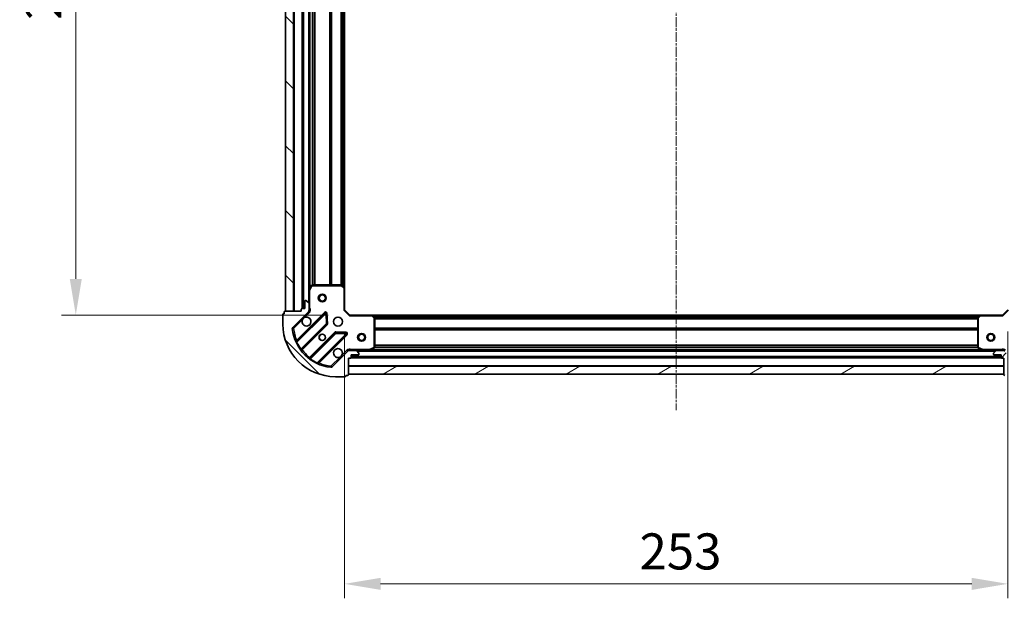
# Model space of a CAD drawing. Units: millimetres. Extents: x 0 to 7153, y 0 to 1546.
# Drawn here: x 1839 to 2214, y 257 to 477 of the extents above; entities that cross this region are included whole.
import ezdxf

# ---------------------------------------------------------------- set-up
doc = ezdxf.new("R2010")
doc.units = ezdxf.units.MM
doc.header["$LTSCALE"] = 0.666667
doc.linetypes.add('CHAIN', pattern=[0.3543, 0.2362, -0.0295, 0.0591, -0.0295])
doc.layers.get('Defpoints').update_dxf_attribs({"lineweight": 25})
for name, color, linetype, lineweight in [('Centerline (ISO)', 131, 'Continuous', 18), ('Dimension (ISO)', 7, 'Continuous', 18), ('Dimension (ISO) @ 1', 7, 'Continuous', 18), ('Hatch (ISO)', 1, 'Continuous', 18), ('Visible (ISO)', 7, 'Continuous', 35), ('Visible Narrow (ISO)', 7, 'Continuous', 25)]:
    doc.layers.add(name, color=color, linetype=linetype, lineweight=lineweight)
doc.styles.add('Note Text (TK)', font='MS PGothic.ttf')
doc.dimstyles.new('Default - Method 1b (TK)', dxfattribs={"dimscale": 0.666667, "dimtxt": 2.5, "dimasz": 2.5, "dimexe": 1, "dimexo": 1.5, "dimgap": 1, "dimtad": 1, "dimtoh": 1, "dimrnd": 1e-08, "dimdsep": 46, "dimtxsty": 'Note Text (TK)', "dimcen": 0.09, "dimdle": 5, "dimclrd": 100, "dimclre": 100, "dimclrt": 7, "dimadec": 1, "dimazin": 1, "dimtfac": 1, "dimtmove": 0, "dimatfit": 3, "dimfxl": 1, "dimtolj": 1, "dimlwd": -1, "dimlwe": -1, "dimarcsym": 0})
pattern_1 = [(135.0002, (190.917, -44), (-12.3478, -12.3479), [])]

# ---------------------------------------------------------------- blocks, each defined once
blk = doc.blocks.new('*D31')
at = {"layer": 'Defpoints', "color": 0}
for p in [(1964.76, 617.74), (1860.26, 364.74), (1964.76, 364.74)]:
    blk.add_point(p, dxfattribs=at)
at = {"layer": 'Dimension (ISO)', "color": 100}
for p, q in [((1956.51, 617.74), (1854.76, 617.74)), ((1860.26, 603.99), (1860.26, 378.49)), ((1956.51, 364.74), (1854.76, 364.74))]:
    blk.add_line(p, q, dxfattribs=at)
for points in [[(1857.97, 603.99), (1862.55, 603.99), (1860.26, 617.74)], [(1857.97, 378.49), (1862.55, 378.49), (1860.26, 364.74)]]:
    blk.add_solid(points, dxfattribs=at)
at = {"layer": 'Dimension (ISO)', "color": 7, "insert": (1847.89, 477.25), "char_height": 13.75, "attachment_point": 4, "rotation": 90, "style": 'Note Text (TK)'}
blk.add_mtext('\\A1;253', dxfattribs=at)
blk = doc.blocks.new('*D32')
at = {"layer": 'Defpoints', "color": 0}
for p in [(1962.76, 366.74), (2215.76, 366.74), (2215.76, 262.24)]:
    blk.add_point(p, dxfattribs=at)
at = {"layer": 'Dimension (ISO)', "color": 100}
for p, q in [((1962.76, 358.49), (1962.76, 256.74)), ((2215.76, 358.49), (2215.76, 256.74)), ((1976.51, 262.24), (2202.01, 262.24))]:
    blk.add_line(p, q, dxfattribs=at)
for points in [[(1976.51, 264.53), (1976.51, 259.94), (1962.76, 262.24)], [(2202.01, 264.53), (2202.01, 259.94), (2215.76, 262.24)]]:
    blk.add_solid(points, dxfattribs=at)
at = {"layer": 'Dimension (ISO)', "color": 7, "insert": (2075.28, 274.61), "char_height": 13.75, "attachment_point": 4, "style": 'Note Text (TK)'}
blk.add_mtext('\\A1;253', dxfattribs=at)

msp = doc.modelspace()

# ---------------------------------------------------------------- hatches: boundary and pattern name
at = {"layer": 'Hatch (ISO)'}
h = msp.add_hatch(dxfattribs=at)
h.set_pattern_fill('ANSI31', color=256, scale=139.7, angle=90.00021, style=0)
h.set_pattern_definition(pattern_1)
h.paths.add_polyline_path([(1940.2604, 616.2357), (1940.2604, 366.2357), (1943.2604, 366.2357), (1943.2604, 616.2357)])
h = msp.add_hatch(dxfattribs=at)
h.set_pattern_fill('ANSI31', color=256, scale=139.7, angle=90.00021, style=0)
h.set_pattern_definition(pattern_1)
edge = h.paths.add_edge_path()
edge.add_line((1964.2604, 348.2357), (1964.9604, 348.2357))
edge.add_ellipse((1964.9604, 348.5357), major_axis=(0.3, 0), ratio=1, start_angle=270, end_angle=360)
edge.add_line((1965.2604, 348.5357), (1965.2604, 349.5357))
edge.add_line((1965.2604, 349.5357), (1967.9604, 349.5357))
edge.add_ellipse((1967.9604, 349.8357), major_axis=(0.3, 0), ratio=1, start_angle=270, end_angle=360)
edge.add_line((1968.2604, 349.8357), (1968.2604, 350.0286))
edge.add_ellipse((1967.7604, 350.0286), major_axis=(0, 0.5), ratio=1, start_angle=270, end_angle=315)
edge.add_line((1968.114, 350.3822), (1967.4068, 351.0893))
edge.add_ellipse((1967.0533, 350.7357), major_axis=(-0.3536, 0.3536), ratio=1, start_angle=270, end_angle=315)
edge.add_line((1967.0533, 351.2357), (1964.6746, 351.2357))
edge.add_ellipse((1964.6746, 350.2357), major_axis=(-1, 0), ratio=1, start_angle=270, end_angle=315)
edge.add_line((1963.9675, 350.9428), (1957.9895, 344.9649))
edge.add_ellipse((1957.636, 345.3184), major_axis=(-0.3536, -0.3536), ratio=1, start_angle=39.172893, end_angle=90, ccw=False)
edge.add_ellipse((1959.2604, 361.2357), major_axis=(-16.4147, 1.6752), ratio=1, start_angle=11.654213, end_angle=90, ccw=False)
edge.add_ellipse((1943.3431, 359.6113), major_axis=(-0.0508, 0.4974), ratio=1, start_angle=39.172893, end_angle=90, ccw=False)
edge.add_line((1942.9895, 359.9649), (1948.9675, 365.9428))
edge.add_ellipse((1948.2604, 366.65), major_axis=(0.7071, 0.7071), ratio=1, start_angle=270, end_angle=315)
edge.add_line((1949.2604, 366.65), (1949.2604, 369.0286))
edge.add_ellipse((1948.7604, 369.0286), major_axis=(0, 0.5), ratio=1, start_angle=270, end_angle=315)
edge.add_line((1949.114, 369.3822), (1948.4068, 370.0893))
edge.add_ellipse((1948.0533, 369.7357), major_axis=(-0.3536, 0.3536), ratio=1, start_angle=270, end_angle=315)
edge.add_line((1948.0533, 370.2357), (1947.8604, 370.2357))
edge.add_ellipse((1947.8604, 369.9357), major_axis=(-0.3, 0), ratio=1, start_angle=270, end_angle=360)
edge.add_line((1947.5604, 369.9357), (1947.5604, 367.2357))
edge.add_line((1947.5604, 367.2357), (1946.5604, 367.2357))
edge.add_ellipse((1946.5604, 366.9357), major_axis=(-0.3, 0), ratio=1, start_angle=270, end_angle=360)
edge.add_line((1946.2604, 366.9357), (1946.2604, 366.2357))
edge.add_line((1946.2604, 366.2357), (1940.0604, 366.2357))
edge.add_ellipse((1940.0604, 365.9357), major_axis=(-0.3, 0), ratio=1, start_angle=270, end_angle=360)
edge.add_line((1939.7604, 365.9357), (1939.7604, 365.2357))
edge.add_line((1939.7604, 365.2357), (1939.5604, 365.2357))
edge.add_ellipse((1939.5604, 364.9357), major_axis=(-0.3, 0), ratio=1, start_angle=270, end_angle=360)
edge.add_line((1939.2604, 364.9357), (1939.2604, 361.2357))
edge.add_ellipse((1959.2604, 361.2357), major_axis=(0, -20), ratio=1, start_angle=270, end_angle=360)
edge.add_line((1959.2604, 341.2357), (1962.9604, 341.2357))
edge.add_ellipse((1962.9604, 341.5357), major_axis=(0.3, 0), ratio=1, start_angle=270, end_angle=360)
edge.add_line((1963.2604, 341.5357), (1963.2604, 341.7357))
edge.add_line((1963.2604, 341.7357), (1963.9604, 341.7357))
edge.add_ellipse((1963.9604, 342.0357), major_axis=(0.3, 0), ratio=1, start_angle=270, end_angle=360)
edge.add_line((1964.2604, 342.0357), (1964.2604, 348.2357))
h = msp.add_hatch(dxfattribs=at)
h.set_pattern_fill('ANSI31', color=256, scale=139.7, style=0)
h.set_pattern_definition([(45, (190.917, -44), (-12.34785, 12.34785), [])])
edge = h.paths.add_edge_path()
edge.add_line((2232.2604, 366.2357), (2232.2604, 366.9357))
edge.add_ellipse((2231.9604, 366.9357), major_axis=(0, 0.3), ratio=1, start_angle=270, end_angle=360)
edge.add_line((2231.9604, 367.2357), (2230.9604, 367.2357))
edge.add_line((2230.9604, 367.2357), (2230.9604, 369.9357))
edge.add_ellipse((2230.6604, 369.9357), major_axis=(0, 0.3), ratio=1, start_angle=270, end_angle=360)
edge.add_line((2230.6604, 370.2357), (2230.4675, 370.2357))
edge.add_ellipse((2230.4675, 369.7357), major_axis=(-0.5, 0), ratio=1, start_angle=270, end_angle=315)
edge.add_line((2230.114, 370.0893), (2229.4068, 369.3822))
edge.add_ellipse((2229.7604, 369.0286), major_axis=(-0.3536, -0.3536), ratio=1, start_angle=270, end_angle=315)
edge.add_line((2229.2604, 369.0286), (2229.2604, 366.65))
edge.add_ellipse((2230.2604, 366.65), major_axis=(0, -1), ratio=1, start_angle=270, end_angle=315)
edge.add_line((2229.5533, 365.9428), (2235.5313, 359.9649))
edge.add_ellipse((2235.1777, 359.6113), major_axis=(0.3536, -0.3536), ratio=1, start_angle=39.172893, end_angle=90, ccw=False)
edge.add_ellipse((2219.2604, 361.2357), major_axis=(-1.6752, -16.4147), ratio=1, start_angle=11.654213, end_angle=90, ccw=False)
edge.add_ellipse((2220.8848, 345.3184), major_axis=(-0.4974, -0.0508), ratio=1, start_angle=39.172893, end_angle=90, ccw=False)
edge.add_line((2220.5313, 344.9649), (2214.5533, 350.9428))
edge.add_ellipse((2213.8462, 350.2357), major_axis=(-0.7071, 0.7071), ratio=1, start_angle=270, end_angle=315)
edge.add_line((2213.8462, 351.2357), (2211.4675, 351.2357))
edge.add_ellipse((2211.4675, 350.7357), major_axis=(-0.5, 0), ratio=1, start_angle=270, end_angle=315)
edge.add_line((2211.114, 351.0893), (2210.4068, 350.3822))
edge.add_ellipse((2210.7604, 350.0286), major_axis=(-0.3536, -0.3536), ratio=1, start_angle=270, end_angle=315)
edge.add_line((2210.2604, 350.0286), (2210.2604, 349.8357))
edge.add_ellipse((2210.5604, 349.8357), major_axis=(0, -0.3), ratio=1, start_angle=270, end_angle=360)
edge.add_line((2210.5604, 349.5357), (2213.2604, 349.5357))
edge.add_line((2213.2604, 349.5357), (2213.2604, 348.5357))
edge.add_ellipse((2213.5604, 348.5357), major_axis=(0, -0.3), ratio=1, start_angle=270, end_angle=360)
edge.add_line((2213.5604, 348.2357), (2214.2604, 348.2357))
edge.add_line((2214.2604, 348.2357), (2214.2604, 342.0357))
edge.add_ellipse((2214.5604, 342.0357), major_axis=(0, -0.3), ratio=1, start_angle=270, end_angle=360)
edge.add_line((2214.5604, 341.7357), (2215.2604, 341.7357))
edge.add_line((2215.2604, 341.7357), (2215.2604, 341.5357))
edge.add_ellipse((2215.5604, 341.5357), major_axis=(0, -0.3), ratio=1, start_angle=270, end_angle=360)
edge.add_line((2215.5604, 341.2357), (2219.2604, 341.2357))
edge.add_ellipse((2219.2604, 361.2357), major_axis=(20, 0), ratio=1, start_angle=270, end_angle=360)
edge.add_line((2239.2604, 361.2357), (2239.2604, 364.9357))
edge.add_ellipse((2238.9604, 364.9357), major_axis=(0, 0.3), ratio=1, start_angle=270, end_angle=360)
edge.add_line((2238.9604, 365.2357), (2238.7604, 365.2357))
edge.add_line((2238.7604, 365.2357), (2238.7604, 365.9357))
edge.add_ellipse((2238.4604, 365.9357), major_axis=(0, 0.3), ratio=1, start_angle=270, end_angle=360)
edge.add_line((2238.4604, 366.2357), (2232.2604, 366.2357))
h = msp.add_hatch(dxfattribs=at)
h.set_pattern_fill('ANSI31', color=256, scale=139.7, angle=-14.999978, style=0)
h.set_pattern_definition([(30, (190.917, -44), (-8.73126, 15.12297), [])])
h.paths.add_polyline_path([(1964.2604, 342.2357), (2214.2604, 342.2357), (2214.2604, 345.2357), (1964.2604, 345.2357)])

# ---------------------------------------------------------------- linework, layer by layer
at = {"layer": 'Centerline (ISO)', "linetype": 'CHAIN', "ltscale": 23.990969}
msp.add_line((2089.2604, 653.9857), (2089.2604, 328.4857), dxfattribs=at)
at = {"layer": 'Visible (ISO)'}
for p, q in [((1940.2604, 616.2357), (1940.2604, 366.2357)), ((1943.2604, 366.2357), (1943.2604, 616.2357)), ((1946.7604, 615.2357), (1946.7604, 367.2357)), ((1949.2604, 608.3066), (1949.2604, 374.1649)), ((1962.7604, 607.2991), (1962.7604, 375.1723)), ((1950.1775, 376.0699), (1949.2921, 374.2991)), ((1961.6422, 376.2357), (1950.4458, 376.2357)), ((1962.6651, 375.3917), (1961.8468, 376.1551)), ((1949.2604, 374.1649), (1949.2604, 369.0286)), ((1962.7604, 366.7357), (1962.7604, 375.1723)), ((1947.5604, 369.9357), (1947.5604, 367.2357)), ((1948.0533, 370.2357), (1947.8604, 370.2357)), ((1949.114, 369.3822), (1948.4068, 370.0893)), ((1949.2604, 366.65), (1949.2604, 369.0286)), ((1939.2604, 364.9357), (1939.2604, 361.2357)), ((1939.7604, 365.2357), (1939.5604, 365.2357)), ((1939.7604, 365.9357), (1939.7604, 365.2357)), ((1946.2604, 366.2357), (1940.0604, 366.2357)), ((1940.2604, 366.2357), (1943.2604, 366.2357)), ((1942.9895, 359.9649), (1948.9675, 365.9428)), ((1955.3712, 365.5466), (1944.5479, 354.7232)), ((1946.2604, 366.9357), (1946.2604, 366.2357)), ((1947.5604, 367.2357), (1946.5604, 367.2357)), ((1949.1706, 366.2357), (1949.6107, 366.2357)), ((1949.2604, 366.65), (1949.2604, 366.2357)), ((1956.0546, 361.4179), (1955.8831, 365.3475)), ((1962.4604, 366.6115), (1962.7604, 366.7357)), ((1964.7604, 364.7357), (1962.7604, 366.7357)), ((1964.7604, 364.7357), (1964.6361, 364.4357)), ((1973.197, 364.7357), (1964.7604, 364.7357)), ((1973.197, 364.7357), (2205.3238, 364.7357)), ((1974.1798, 363.8222), (1973.4164, 364.6404)), ((2205.1044, 364.6404), (2204.341, 363.8222)), ((2213.7604, 364.7357), (2205.3238, 364.7357)), ((2215.7604, 366.7357), (2213.7604, 364.7357)), ((2213.8847, 364.4357), (2213.7604, 364.7357)), ((1946.2676, 351.4932), (1955.9671, 361.1927)), ((1974.2604, 352.4211), (1974.2604, 363.6175)), ((2204.2604, 363.6175), (2204.2604, 352.4211)), ((1959.2173, 357.9424), (1949.5179, 348.243)), ((1952.7479, 346.5232), (1963.5712, 357.3466)), ((1963.3722, 357.8584), (1959.4425, 358.03)), ((1963.9675, 350.9428), (1957.9895, 344.9649)), ((1964.2604, 351.1459), (1964.2604, 351.586)), ((1964.2604, 351.2357), (1964.6746, 351.2357)), ((1967.0533, 351.2357), (1964.6746, 351.2357)), ((1965.2604, 348.5357), (1965.2604, 349.5357)), ((1965.2604, 349.5357), (1967.9604, 349.5357)), ((1967.0533, 351.2357), (1972.1896, 351.2357)), ((1968.114, 350.3822), (1967.4068, 351.0893)), ((1968.2604, 349.8357), (1968.2604, 350.0286)), ((1972.1896, 351.2357), (2206.3312, 351.2357)), ((1972.3237, 351.2674), (1974.0946, 352.1528)), ((2204.4262, 352.1528), (2206.1971, 351.2674)), ((2206.3312, 351.2357), (2211.4675, 351.2357)), ((2210.2604, 350.0286), (2210.2604, 349.8357)), ((2211.114, 351.0893), (2210.4068, 350.3822)), ((2210.5604, 349.5357), (2213.2604, 349.5357)), ((2213.8462, 351.2357), (2211.4675, 351.2357)), ((2213.2604, 349.5357), (2213.2604, 348.5357)), ((2213.8462, 351.2357), (2214.2604, 351.2357)), ((2214.2604, 351.1459), (2214.2604, 351.586)), ((1964.2604, 348.2357), (1964.9604, 348.2357)), ((1964.2604, 342.0357), (1964.2604, 348.2357)), ((1965.2604, 348.7357), (2213.2604, 348.7357)), ((2213.5604, 348.2357), (2214.2604, 348.2357)), ((2214.2604, 348.2357), (2214.2604, 342.0357)), ((2214.2604, 345.2357), (1964.2604, 345.2357)), ((1964.2604, 345.2357), (1964.2604, 342.2357)), ((1964.2604, 342.2357), (2214.2604, 342.2357)), ((2214.2604, 342.2357), (2214.2604, 345.2357)), ((1959.2604, 341.2357), (1962.9604, 341.2357)), ((1963.2604, 341.5357), (1963.2604, 341.7357)), ((1963.2604, 341.7357), (1963.9604, 341.7357))]:
    msp.add_line(p, q, dxfattribs=at)
for centre, radius in [((1954.2604, 371.2357), 1.5), ((1954.2604, 371.2357), 1.1933), ((1960.2604, 362.2357), 1.7), ((1954.2604, 356.2357), 1.2295), ((1954.2604, 356.2357), 1.2), ((1969.2604, 356.2357), 1.5), ((1969.2604, 356.2357), 1.1933), ((2209.2604, 356.2357), 1.5), ((2209.2604, 356.2357), 1.1933)]:
    msp.add_circle(centre, radius, dxfattribs=at)
for centre, radius, start, end in [((1950.4458, 375.9357), 0.3, 90, 153.434949), ((1961.6422, 375.9357), 0.3, 46.985143, 90), ((1949.5604, 374.1649), 0.3, 153.434949, 180), ((1962.4604, 375.1723), 0.3, 0, 46.985143), ((1947.8604, 369.9357), 0.3, 90, 180), ((1948.0533, 369.7357), 0.5, 45, 90), ((1948.7604, 369.0286), 0.5, 0, 45), ((1939.5604, 364.9357), 0.3, 90, 180), ((1940.0604, 365.9357), 0.3, 90, 180), ((1946.5604, 366.9357), 0.3, 90, 180), ((1948.2604, 366.65), 1, 315, 0), ((1955.5834, 365.3344), 0.3, 2.5, 135), ((1973.197, 364.4357), 0.3, 43.014857, 90), ((2205.3238, 364.4357), 0.3, 90, 136.985143), ((1959.2604, 361.2357), 20, 180, 270), ((1948.2604, 362.2357), 1.7, 152.499829, 117.500171), ((1955.7549, 361.4048), 0.3, 315, 2.5), ((1973.9604, 363.6175), 0.3, 0, 43.014857), ((2204.5604, 363.6175), 0.3, 136.985143, 180), ((1943.3431, 359.6113), 0.5, 135, 185.827107), ((1959.2604, 361.2357), 16.5, 185.827107, 264.172893), ((1959.4294, 357.7303), 0.3, 87.5, 135), ((1963.3591, 357.5587), 0.3, 315, 87.5), ((1944.3357, 354.9354), 0.3, 202.886858, 315), ((1946.4798, 351.2811), 0.3, 135, 217.9145), ((1960.2604, 350.2357), 1.7, 332.499829, 297.500171), ((1964.6746, 350.2357), 1, 90, 135), ((1967.0533, 350.7357), 0.5, 45, 90), ((1967.9604, 349.8357), 0.3, 270, 0), ((1967.7604, 350.0286), 0.5, 0, 45), ((1972.1896, 351.5357), 0.3, 270, 296.565051), ((1973.9604, 352.4211), 0.3, 296.565051, 0), ((2204.5604, 352.4211), 0.3, 180, 243.434949), ((2206.3312, 351.5357), 0.3, 243.434949, 270), ((2210.7604, 350.0286), 0.5, 135, 180), ((2210.5604, 349.8357), 0.3, 180, 270), ((2211.4675, 350.7357), 0.5, 90, 135), ((2213.8462, 350.2357), 1, 45, 90), ((1949.3057, 348.4551), 0.3, 232.0855, 315), ((1952.96, 346.3111), 0.3, 135, 247.113142), ((1964.9604, 348.5357), 0.3, 270, 0), ((2213.5604, 348.5357), 0.3, 180, 270), ((1957.636, 345.3184), 0.5, 264.172893, 315), ((1963.9604, 342.0357), 0.3, 270, 0), ((2214.5604, 342.0357), 0.3, 180, 270), ((1962.9604, 341.5357), 0.3, 270, 0)]:
    msp.add_arc(centre, radius, start, end, dxfattribs=at)
for points in [[(1946.7525, 363.0207), (1946.8335, 363.1752), (1946.9395, 363.319), (1947.1772, 363.5567), (1947.3209, 363.6626), (1947.4754, 363.7437)], [(1961.7683, 349.4508), (1961.6873, 349.2963), (1961.5813, 349.1525), (1961.3436, 348.9148), (1961.1999, 348.8088), (1961.0454, 348.7278)]]:
    msp.add_open_spline(points, degree=3, knots=[0.278912594, 0.278912594, 0.278912594, 0.278912594, 0.329334696, 0.329334696, 0.379756799, 0.379756799, 0.379756799, 0.379756799], dxfattribs=at)
at = {"layer": 'Visible Narrow (ISO)'}
for p, q in [((1943.5604, 616.2357), (1943.5604, 366.2357)), ((1946.4604, 615.2529), (1946.4604, 367.2186)), ((1947.0604, 615.2357), (1947.0604, 367.2357)), ((1948.9604, 612.9357), (1948.9604, 369.5357)), ((1949.5604, 607.6357), (1949.5604, 374.8357)), ((1950.3861, 606.2417), (1950.3861, 376.2297)), ((1950.5983, 606.2357), (1950.5983, 376.2357)), ((1951.2225, 606.2357), (1951.2225, 376.2357)), ((1951.4347, 606.2357), (1951.4347, 376.2357)), ((1957.0861, 606.2357), (1957.0861, 376.2357)), ((1957.2983, 606.2357), (1957.2983, 376.2357)), ((1957.6225, 606.2357), (1957.6225, 376.2357)), ((1957.8347, 606.2357), (1957.8347, 376.2357)), ((1961.3361, 606.2357), (1961.3361, 376.2357)), ((1961.5483, 606.2357), (1961.5483, 376.2357)), ((1961.8725, 606.3404), (1961.8725, 376.1311)), ((1962.0847, 606.5383), (1962.0847, 375.9332)), ((1962.4604, 606.8888), (1962.4604, 375.5826)), ((1949.5604, 374.1649), (1950.4458, 375.9357)), ((1950.4458, 375.9357), (1950.1775, 376.0699)), ((1950.4458, 376.2357), (1950.4458, 375.9357)), ((1950.4458, 375.9357), (1961.6422, 375.9357)), ((1961.6422, 375.9357), (1961.6422, 376.2357)), ((1961.8468, 376.1551), (1961.6422, 375.9357)), ((1961.6422, 375.9357), (1962.4604, 375.1723)), ((1949.5604, 374.1649), (1949.2604, 374.1649)), ((1949.2921, 374.2991), (1949.5604, 374.1649)), ((1949.5604, 367.3983), (1949.5604, 374.1649)), ((1962.4604, 375.1723), (1962.6651, 375.3917)), ((1962.4604, 375.1723), (1962.4604, 366.6115)), ((1962.7604, 375.1723), (1962.4604, 375.1723)), ((1955.1591, 365.7587), (1944.4886, 355.0882)), ((1944.5974, 354.3484), (1955.5834, 365.3344)), ((1947.4754, 363.7437), (1949.3211, 365.5893)), ((1949.3211, 365.5893), (1948.9675, 365.9428)), ((1949.2604, 367.3983), (1949.5604, 367.3983)), ((1955.3712, 365.5466), (1955.1591, 365.7587)), ((1955.5834, 365.3344), (1955.3712, 365.5466)), ((1955.8831, 365.3475), (1955.5834, 365.3344)), ((1955.5834, 365.3344), (1955.7549, 361.4048)), ((1956.1828, 365.3606), (1955.8831, 365.3475)), ((1956.3544, 361.431), (1956.1828, 365.3606)), ((1964.6361, 364.4357), (1962.4604, 366.6115)), ((1964.6361, 364.4357), (1973.197, 364.4357)), ((1973.197, 364.4357), (1973.197, 364.7357)), ((1973.4164, 364.6404), (1973.197, 364.4357)), ((1973.197, 364.4357), (1973.9604, 363.6175)), ((1973.6073, 364.4357), (2204.9135, 364.4357)), ((2204.5604, 363.6175), (2205.3238, 364.4357)), ((2205.3238, 364.4357), (2205.1044, 364.6404)), ((2205.3238, 364.7357), (2205.3238, 364.4357)), ((2205.3238, 364.4357), (2213.8847, 364.4357)), ((2216.0604, 366.6115), (2213.8847, 364.4357)), ((1943.3431, 359.6113), (1946.7525, 363.0207)), ((1955.7549, 361.4048), (1946.1163, 351.7662)), ((1946.6223, 351.4236), (1956.1792, 360.9805)), ((1955.7549, 361.4048), (1956.0546, 361.4179)), ((1955.9671, 361.1927), (1955.7549, 361.4048)), ((1956.1792, 360.9805), (1955.9671, 361.1927)), ((1956.0546, 361.4179), (1956.3544, 361.431)), ((1973.9579, 364.06), (2204.5629, 364.06)), ((1973.9604, 363.6175), (1974.1798, 363.8222)), ((1973.9604, 363.6175), (1973.9604, 352.4211)), ((1974.2604, 363.6175), (1973.9604, 363.6175)), ((1974.1558, 363.8479), (2204.365, 363.8479)), ((1974.2604, 363.5236), (2204.2604, 363.5236)), ((1974.2604, 363.3115), (2204.2604, 363.3115)), ((2204.5604, 363.6175), (2204.2604, 363.6175)), ((2204.341, 363.8222), (2204.5604, 363.6175)), ((2204.5604, 352.4211), (2204.5604, 363.6175)), ((1942.8457, 359.5605), (1943.3431, 359.6113)), ((1943.3431, 359.6113), (1942.9895, 359.9649)), ((1959.0052, 358.1545), (1949.4483, 348.5976)), ((1949.7908, 348.0916), (1959.4294, 357.7303)), ((1963.3591, 357.5587), (1952.3731, 346.5727)), ((1953.1128, 346.4639), (1963.7834, 357.1344)), ((1959.2173, 357.9424), (1959.0052, 358.1545)), ((1959.4294, 357.7303), (1959.2173, 357.9424)), ((1959.4425, 358.03), (1959.4294, 357.7303)), ((1959.4294, 357.7303), (1963.3591, 357.5587)), ((1959.4556, 358.3297), (1959.4425, 358.03)), ((1963.3853, 358.1581), (1959.4556, 358.3297)), ((1963.3591, 357.5587), (1963.3722, 357.8584)), ((1963.5712, 357.3466), (1963.3591, 357.5587)), ((1963.3722, 357.8584), (1963.3853, 358.1581)), ((1963.7834, 357.1344), (1963.5712, 357.3466)), ((1974.2604, 359.81), (2204.2604, 359.81)), ((1974.2604, 359.5979), (2204.2604, 359.5979)), ((1974.2604, 359.2736), (2204.2604, 359.2736)), ((1974.2604, 359.0615), (2204.2604, 359.0615)), ((1944.5974, 354.3484), (1944.3258, 354.2209)), ((1944.7007, 354.876), (1944.4886, 355.0882)), ((1974.2604, 353.41), (2204.2604, 353.41)), ((1974.2604, 353.1979), (2204.2604, 353.1979)), ((1945.8729, 351.5908), (1946.1163, 351.7662)), ((1946.4101, 351.6357), (1946.6223, 351.4236)), ((1963.614, 351.2964), (1961.7683, 349.4508)), ((1963.614, 351.2964), (1963.9675, 350.9428)), ((1972.1896, 351.5357), (1965.4229, 351.5357)), ((1965.4229, 351.2357), (1965.4229, 351.5357)), ((1967.5604, 350.9357), (2210.9604, 350.9357)), ((1973.9604, 352.4211), (1972.1896, 351.5357)), ((1972.1896, 351.5357), (1972.3237, 351.2674)), ((1972.1896, 351.2357), (1972.1896, 351.5357)), ((1972.8604, 351.5357), (2205.6604, 351.5357)), ((1974.0946, 352.1528), (1973.9604, 352.4211)), ((1973.9604, 352.4211), (1974.2604, 352.4211)), ((1974.2544, 352.3615), (2204.2664, 352.3615)), ((1974.2604, 352.5736), (2204.2604, 352.5736)), ((2204.2604, 352.4211), (2204.5604, 352.4211)), ((2204.5604, 352.4211), (2204.4262, 352.1528)), ((2206.3312, 351.5357), (2204.5604, 352.4211)), ((2206.1971, 351.2674), (2206.3312, 351.5357)), ((2213.0979, 351.5357), (2206.3312, 351.5357)), ((2206.3312, 351.5357), (2206.3312, 351.2357)), ((2213.0979, 351.2357), (2213.0979, 351.5357)), ((1949.6604, 348.3855), (1949.4483, 348.5976)), ((1949.7908, 348.0916), (1949.6155, 347.8482)), ((1952.2455, 346.3012), (1952.3731, 346.5727)), ((1952.9007, 346.676), (1953.1128, 346.4639)), ((1961.0454, 348.7278), (1957.636, 345.3184)), ((1964.2604, 345.5357), (2214.2604, 345.5357)), ((1965.2432, 348.4357), (2213.2776, 348.4357)), ((1965.2604, 349.0357), (2213.2604, 349.0357)), ((1957.636, 345.3184), (1957.5852, 344.821)), ((1957.9895, 344.9649), (1957.636, 345.3184))]:
    msp.add_line(p, q, dxfattribs=at)
for centre, radius, start, end in [((1948.2604, 366.65), 1.5, 315, 29.926435), ((1955.5834, 365.3344), 0.6, 2.5, 135), ((1955.7549, 361.4048), 0.6, 315, 2.5), ((1959.2604, 361.2357), 16, 185.827107, 202.595547), ((1959.4294, 357.7303), 0.6, 87.5, 135), ((1963.3591, 357.5587), 0.6, 315, 87.5), ((1959.2604, 361.2357), 16.2, 205.159693, 215.770618), ((1959.2604, 361.2357), 16, 217.825468, 232.174532), ((1964.6746, 350.2357), 1.5, 60.073565, 135), ((2213.8462, 350.2357), 1.5, 45, 119.926435), ((1959.2604, 361.2357), 16.2, 234.229382, 244.840307), ((1959.2604, 361.2357), 16, 247.404453, 264.172893)]:
    msp.add_arc(centre, radius, start, end, dxfattribs=at)
for points, knots in [([(1949.6107, 366.2357), (1949.6229, 366.3416), (1949.6405, 366.5673), (1949.629, 366.9754), (1949.5873, 367.2476), (1949.5604, 367.3983)], [-0.114793845, -0.114793845, -0.114793845, -0.114793845, -0.083098727, -0.049859236, 0, 0, 0, 0]), ([(1944.4886, 355.0882), (1944.3957, 355.0302), (1944.2408, 354.9331), (1944.0915, 354.839), (1944.0594, 354.8187), (1944.0594, 354.8187)], [-0.032694329, -0.032694329, -0.032694329, -0.032694329, -0.0186824737, -0.0093412369, 0, 0, 0, 0]), ([(1944.5974, 354.3484), (1944.5823, 354.4415), (1944.564, 354.5768), (1944.5504, 354.6982), (1944.5479, 354.7232), (1944.5479, 354.7232)], [0, 0, 0, 0, 0.0487820617, 0.0696886596, 0.0975641235, 0.0975641235, 0.0975641235, 0.0975641235]), ([(1965.4229, 351.5357), (1965.2723, 351.5627), (1965.0001, 351.6043), (1964.5919, 351.6159), (1964.3662, 351.5982), (1964.2604, 351.586)], [0, 0, 0, 0, 0.049859236, 0.083098727, 0.114793845, 0.114793845, 0.114793845, 0.114793845]), ([(2214.2604, 351.586), (2214.1546, 351.5982), (2213.9289, 351.6159), (2213.5207, 351.6043), (2213.2485, 351.5627), (2213.0979, 351.5357)], [-0.114793845, -0.114793845, -0.114793845, -0.114793845, -0.083098727, -0.049859236, 0, 0, 0, 0]), ([(1952.7479, 346.5232), (1952.7479, 346.5232), (1952.7295, 346.5252), (1952.6151, 346.5375), (1952.4662, 346.5576), (1952.3731, 346.5727)], [0, 0, 0, 0, 0.0209068712, 0.0487826996, 0.0975653992, 0.0975653992, 0.0975653992, 0.0975653992]), ([(1952.8433, 346.0347), (1952.8433, 346.0347), (1952.8637, 346.0669), (1952.9578, 346.2161), (1953.0549, 346.3711), (1953.1128, 346.4639)], [-0.0326939086, -0.0326939086, -0.0326939086, -0.0326939086, -0.0233527918, -0.0140116751, 0, 0, 0, 0])]:
    msp.add_open_spline(points, degree=3, knots=knots, dxfattribs=at)
for points in [[(1946.2676, 351.4932), (1946.2676, 351.4932), (1946.232, 351.551), (1946.1535, 351.6931), (1946.1163, 351.7662)], [(1946.2431, 351.0967), (1946.2431, 351.0967), (1946.3262, 351.1685), (1946.5233, 351.3385), (1946.6223, 351.4236)], [(1949.4483, 348.5976), (1949.3631, 348.4987), (1949.1932, 348.3015), (1949.1214, 348.2184), (1949.1214, 348.2184)], [(1949.7908, 348.0916), (1949.7178, 348.1288), (1949.5757, 348.2073), (1949.5179, 348.243), (1949.5179, 348.243)]]:
    msp.add_open_spline(points, degree=3, dxfattribs=at)

# ---------------------------------------------------------------- dimensions: what is measured, and where the dimension line sits
at = {"layer": 'Dimension (ISO) @ 1', "color": 100}
dim = msp.add_linear_dim(base=(1860.2604, 364.7357), p1=(1964.7604, 617.7357), p2=(1964.7604, 364.7357), angle=270, dimstyle='Default - Method 1b (TK)', override={"dimscale": 1, "dimtxt": 13.75, "dimasz": 13.75, "dimexe": 5.5, "dimexo": 8.25, "dimgap": 5.5, "dimdec": 2, "dimcen": 0.495, "dimtol": 0, "dimlim": 0, "dimtp": 0, "dimtm": 0, "dimtdec": 2, "dimtix": 0, "dimtofl": 0, "dimtmove": 0, "dimatfit": 1}, dxfattribs=at)
dim.commit()
dim.dimension.update_dxf_attribs({"geometry": '*D31', "text_midpoint": (1860.2604, 491.2357), "dimtype": 128})
dim = msp.add_linear_dim(base=(2215.7604, 262.2357), p1=(1962.7604, 366.7357), p2=(2215.7604, 366.7357), dimstyle='Default - Method 1b (TK)', override={"dimscale": 1, "dimtxt": 13.75, "dimasz": 13.75, "dimexe": 5.5, "dimexo": 8.25, "dimgap": 5.5, "dimdec": 2, "dimcen": 0.495, "dimtol": 0, "dimlim": 0, "dimtp": 0, "dimtm": 0, "dimtdec": 2, "dimtix": 0, "dimtofl": 0, "dimtmove": 0, "dimatfit": 1}, dxfattribs=at)
dim.commit()
dim.dimension.update_dxf_attribs({"geometry": '*D32', "text_midpoint": (2089.2604, 262.2357), "dimtype": 128})

doc.saveas('drawing.dxf')
